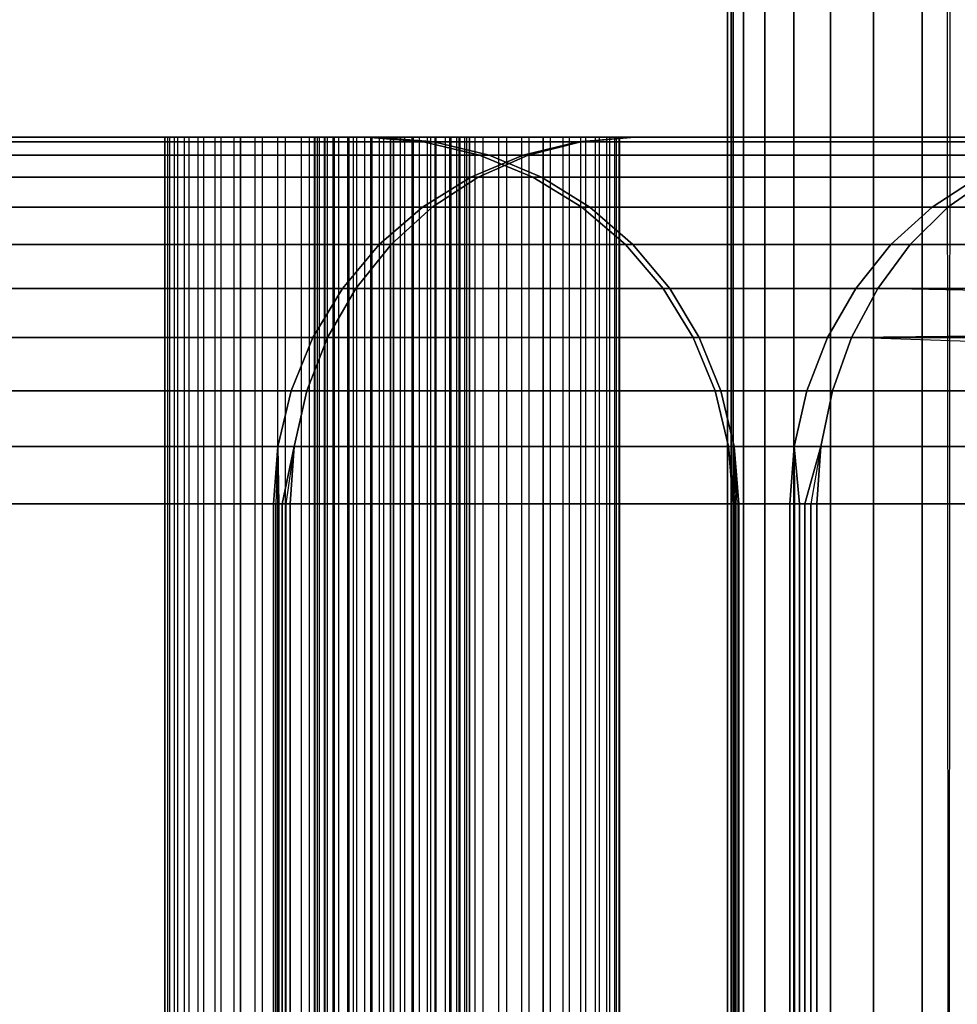
# Model space of a CAD drawing. Units: millimetres. Extents: x -5744 to 8007, y -3948 to 10920.
# Drawn here: x 2970 to 2985, y 1666 to 1682 of the extents above; entities that cross this region are included whole.
import ezdxf

# ---------------------------------------------------------------- set-up
doc = ezdxf.new("R2010")
doc.units = ezdxf.units.MM
doc.header["$MEASUREMENT"] = 0
doc.layers.add('New_0', color=7, linetype='Continuous')
doc.layers.add('New_0_Pen_No__102', color=7, linetype='Continuous', lineweight=30, true_color=0xcccccc)

# ---------------------------------------------------------------- blocks, each defined once
blk = doc.blocks.new('PE960[770]', base_point=(3595.817, 785.958))
at = {"layer": 'New_0_Pen_No__102', "color": 254, "linetype": 'Continuous', "lineweight": 30, "true_color": 0xcccccc}
for p, q in [((2985.626, 2409.865), (2984.762, 890.233)), ((2984.762, 890.233), (2984.762, 2409.646)), ((2985.626, 890.013), (2984.762, 2409.646)), ((2984.762, 2409.646), (2984.762, 890.233)), ((2983.968, 890.593), (2983.968, 2409.285)), ((2983.968, 2409.285), (2983.968, 890.593)), ((2983.968, 2409.285), (2983.968, 890.593)), ((2983.968, 890.593), (2983.968, 2409.285)), ((2983.263, 891.085), (2983.263, 2408.793)), ((2983.263, 2408.793), (2983.263, 891.085)), ((2983.263, 2408.793), (2983.263, 891.085)), ((2983.263, 891.085), (2983.263, 2408.793)), ((2982.664, 891.697), (2982.664, 2408.182)), ((2982.664, 2408.182), (2982.664, 891.697)), ((2982.664, 2408.182), (2982.664, 891.697)), ((2982.664, 891.697), (2982.664, 2408.182)), ((2982.187, 892.413), (2982.187, 2407.466)), ((2982.187, 2407.466), (2982.187, 892.413)), ((2982.187, 2407.466), (2982.187, 892.413)), ((2982.187, 892.413), (2982.187, 2407.466)), ((2981.841, 893.215), (2981.841, 2406.663)), ((2981.841, 2406.663), (2981.841, 893.215)), ((2981.841, 2406.663), (2981.841, 893.215)), ((2981.841, 893.215), (2981.841, 2406.663)), ((2981.638, 894.085), (2981.638, 2405.793)), ((2981.638, 2405.793), (2981.638, 894.085)), ((2981.638, 2405.793), (2981.638, 894.085)), ((2981.638, 894.085), (2981.638, 2405.793)), ((2981.58, 895.001), (2981.58, 2404.878)), ((2981.58, 2404.878), (2981.58, 895.001)), ((2981.58, 2404.878), (2981.58, 895.001)), ((2981.58, 895.001), (2981.58, 2404.878)), ((2981.67, 895.939), (2981.67, 2403.939)), ((2981.67, 2403.939), (2981.67, 895.939)), ((2981.67, 2403.939), (2981.67, 895.939)), ((2981.67, 895.939), (2981.67, 2403.939)), ((2959.746, 1679.865), (2979.138, 1679.865)), ((2979.138, 1679.865), (2959.746, 1679.865)), ((2979.138, 1679.865), (2959.746, 1679.865)), ((2959.746, 1679.865), (2979.138, 1679.865)), ((2960.67, 1679.939), (2980.063, 1679.939)), ((2980.063, 1679.939), (2960.67, 1679.939)), ((2960.67, 1679.939), (2980.063, 1679.939)), ((2980.063, 1679.939), (2960.67, 1679.939)), ((2972.42, 1679.939), (2972.369, 1679.939)), ((2972.369, 1679.939), (2972.379, 1679.939)), ((2972.369, 1679.939), (2972.369, 1649.939)), ((2972.379, 1679.939), (2972.369, 1679.939)), ((2972.369, 1679.939), (2972.42, 1679.939)), ((2972.379, 1679.939), (2972.451, 1679.939)), ((2972.451, 1679.939), (2972.379, 1679.939)), ((2972.379, 1679.939), (2972.379, 1649.939)), ((2972.532, 1679.939), (2972.42, 1679.939)), ((2972.42, 1679.939), (2972.42, 1649.939)), ((2972.42, 1679.939), (2972.532, 1679.939)), ((2972.451, 1679.939), (2972.582, 1679.939)), ((2972.451, 1679.939), (2972.451, 1649.939)), ((2972.582, 1679.939), (2972.451, 1679.939)), ((2972.7, 1679.939), (2972.532, 1679.939)), ((2972.532, 1679.939), (2972.532, 1649.939)), ((2972.532, 1679.939), (2972.7, 1679.939)), ((2972.582, 1679.939), (2972.769, 1679.939)), ((2972.769, 1679.939), (2972.582, 1679.939)), ((2972.582, 1679.939), (2972.582, 1649.939)), ((2972.923, 1679.939), (2972.7, 1679.939)), ((2972.7, 1649.939), (2972.7, 1679.939)), ((2972.7, 1679.939), (2972.923, 1679.939)), ((2972.769, 1679.939), (2973.008, 1679.939)), ((2973.008, 1679.939), (2972.769, 1679.939)), ((2972.769, 1679.939), (2972.769, 1649.939)), ((2973.193, 1679.939), (2972.923, 1679.939)), ((2972.923, 1679.939), (2973.193, 1679.939)), ((2972.923, 1649.939), (2972.923, 1679.939)), ((2973.008, 1679.939), (2973.292, 1679.939)), ((2973.008, 1679.939), (2973.008, 1649.939)), ((2973.292, 1679.939), (2973.008, 1679.939)), ((2973.504, 1679.939), (2973.193, 1679.939)), ((2973.193, 1679.939), (2973.193, 1649.939)), ((2973.193, 1679.939), (2973.504, 1679.939)), ((2973.292, 1679.939), (2973.616, 1679.939)), ((2973.616, 1679.939), (2973.292, 1679.939)), ((2973.292, 1679.939), (2973.292, 1649.939)), ((2973.849, 1679.939), (2973.504, 1679.939)), ((2973.504, 1679.939), (2973.504, 1649.939)), ((2973.504, 1679.939), (2973.849, 1679.939)), ((2973.616, 1679.939), (2973.616, 1649.939)), ((2973.97, 1679.939), (2973.616, 1679.939)), ((2973.616, 1679.939), (2973.97, 1679.939)), ((2973.616, 1649.939), (2973.616, 1679.939)), ((2974.218, 1679.939), (2973.849, 1679.939)), ((2973.849, 1679.939), (2973.849, 1649.939)), ((2973.849, 1679.939), (2974.218, 1679.939)), ((2974.346, 1679.939), (2973.97, 1679.939)), ((2973.97, 1679.939), (2973.97, 1649.939)), ((2973.97, 1679.939), (2974.346, 1679.939)), ((2974.604, 1679.939), (2974.218, 1679.939)), ((2974.218, 1679.939), (2974.218, 1649.939)), ((2974.218, 1679.939), (2974.604, 1679.939)), ((2974.735, 1679.939), (2974.346, 1679.939)), ((2974.346, 1679.939), (2974.346, 1649.939)), ((2974.346, 1679.939), (2974.735, 1679.939)), ((2974.996, 1679.939), (2974.604, 1679.939)), ((2974.604, 1679.939), (2974.604, 1649.939)), ((2974.604, 1679.939), (2974.996, 1679.939)), ((2974.735, 1679.939), (2974.735, 1649.939)), ((2975.127, 1679.939), (2974.735, 1679.939)), ((2974.735, 1679.939), (2975.127, 1679.939)), ((2974.87, 1679.939), (2974.819, 1679.939)), ((2974.819, 1679.939), (2974.829, 1679.939)), ((2974.819, 1679.939), (2974.819, 1649.939)), ((2974.829, 1679.939), (2974.819, 1679.939)), ((2974.819, 1679.939), (2974.87, 1679.939)), ((2974.829, 1679.939), (2974.9, 1679.939)), ((2974.9, 1679.939), (2974.829, 1679.939)), ((2974.829, 1679.939), (2974.829, 1649.939)), ((2974.981, 1679.939), (2974.87, 1679.939)), ((2974.87, 1679.939), (2974.87, 1649.939)), ((2974.87, 1679.939), (2974.981, 1679.939)), ((2974.9, 1679.939), (2975.031, 1679.939)), ((2974.9, 1679.939), (2974.9, 1649.939)), ((2975.031, 1679.939), (2974.9, 1679.939)), ((2975.15, 1679.939), (2974.981, 1679.939)), ((2974.981, 1679.939), (2974.981, 1649.939)), ((2974.981, 1679.939), (2975.15, 1679.939)), ((2975.385, 1679.939), (2974.996, 1679.939)), ((2974.996, 1679.939), (2974.996, 1649.939)), ((2974.996, 1679.939), (2975.385, 1679.939)), ((2975.031, 1679.939), (2975.218, 1679.939)), ((2975.218, 1679.939), (2975.031, 1679.939)), ((2975.031, 1679.939), (2975.031, 1649.939)), ((2975.513, 1679.939), (2975.127, 1679.939)), ((2975.127, 1679.939), (2975.127, 1649.939)), ((2975.127, 1679.939), (2975.513, 1679.939)), ((2975.372, 1679.939), (2975.15, 1679.939)), ((2975.15, 1649.939), (2975.15, 1679.939)), ((2975.15, 1679.939), (2975.372, 1679.939)), ((2975.218, 1679.939), (2975.457, 1679.939)), ((2975.457, 1679.939), (2975.218, 1679.939)), ((2975.218, 1679.939), (2975.218, 1649.939)), ((2975.642, 1679.939), (2975.372, 1679.939)), ((2975.372, 1679.939), (2975.642, 1679.939)), ((2975.372, 1649.939), (2975.372, 1679.939)), ((2975.761, 1679.939), (2975.385, 1679.939)), ((2975.385, 1679.939), (2975.385, 1649.939)), ((2975.385, 1679.939), (2975.761, 1679.939)), ((2975.457, 1679.939), (2975.742, 1679.939)), ((2975.457, 1679.939), (2975.457, 1649.939)), ((2975.742, 1679.939), (2975.457, 1679.939)), ((2975.513, 1679.939), (2975.513, 1649.939)), ((2975.882, 1679.939), (2975.513, 1679.939)), ((2975.513, 1679.939), (2975.882, 1679.939)), ((2975.953, 1679.939), (2975.642, 1679.939)), ((2975.642, 1679.939), (2975.642, 1649.939)), ((2975.642, 1679.939), (2975.953, 1679.939)), ((2975.678, 1679.939), (2975.67, 1679.939)), ((2975.67, 1679.939), (2975.678, 1679.939)), ((2976.609, 1679.865), (2975.67, 1679.939)), ((2975.67, 1679.939), (2975.678, 1679.939)), ((2976.609, 1679.865), (2975.67, 1679.939)), ((2975.67, 1679.939), (2976.609, 1679.865)), ((2975.678, 1679.939), (2975.67, 1679.939)), ((2975.67, 1679.939), (2976.609, 1679.865)), ((2975.7, 1679.939), (2975.678, 1679.939)), ((2975.678, 1679.939), (2975.7, 1679.939)), ((2976.609, 1679.865), (2975.678, 1679.939)), ((2975.678, 1679.939), (2975.7, 1679.939)), ((2976.609, 1679.865), (2975.678, 1679.939)), ((2975.7, 1679.939), (2975.678, 1679.939)), ((2975.736, 1679.939), (2975.7, 1679.939)), ((2975.7, 1679.939), (2975.736, 1679.939)), ((2976.609, 1679.865), (2975.7, 1679.939)), ((2975.7, 1679.939), (2975.736, 1679.939)), ((2975.7, 1679.939), (2976.609, 1679.865)), ((2976.609, 1679.865), (2975.7, 1679.939)), ((2975.736, 1679.939), (2975.7, 1679.939)), ((2975.7, 1679.939), (2976.609, 1679.865)), ((2975.787, 1679.939), (2975.736, 1679.939)), ((2975.736, 1679.939), (2975.787, 1679.939)), ((2976.777, 1679.865), (2975.736, 1679.939)), ((2975.736, 1679.939), (2975.787, 1679.939)), ((2975.736, 1679.939), (2976.777, 1679.865)), ((2976.777, 1679.865), (2975.736, 1679.939)), ((2975.787, 1679.939), (2975.736, 1679.939)), ((2975.736, 1679.939), (2976.777, 1679.865)), ((2975.742, 1679.939), (2976.065, 1679.939)), ((2976.065, 1679.939), (2975.742, 1679.939)), ((2975.742, 1679.939), (2975.742, 1649.939)), ((2976.116, 1679.939), (2975.761, 1679.939)), ((2975.761, 1679.939), (2975.761, 1649.939)), ((2975.761, 1679.939), (2976.116, 1679.939)), ((2975.853, 1679.939), (2975.787, 1679.939)), ((2975.787, 1679.939), (2975.853, 1679.939)), ((2975.787, 1679.939), (2975.853, 1679.939)), ((2976.777, 1679.865), (2975.787, 1679.939)), ((2976.777, 1679.865), (2975.787, 1679.939)), ((2975.853, 1679.939), (2975.787, 1679.939)), ((2994.424, 1679.939), (2975.853, 1679.939)), ((2975.853, 1679.939), (2994.424, 1679.939)), ((2976.777, 1679.865), (2975.853, 1679.939)), ((2975.853, 1679.939), (2994.424, 1679.939)), ((2975.853, 1679.939), (2976.777, 1679.865)), ((2976.777, 1679.865), (2975.853, 1679.939)), ((2994.424, 1679.939), (2975.853, 1679.939)), ((2975.853, 1679.939), (2976.777, 1679.865)), ((2976.227, 1679.939), (2975.882, 1679.939)), ((2975.882, 1679.939), (2975.882, 1649.939)), ((2975.882, 1679.939), (2976.227, 1679.939)), ((2976.298, 1679.939), (2975.953, 1679.939)), ((2975.953, 1679.939), (2975.953, 1649.939)), ((2975.953, 1679.939), (2976.298, 1679.939)), ((2976.065, 1679.939), (2976.065, 1649.939)), ((2976.419, 1679.939), (2976.065, 1679.939)), ((2976.065, 1679.939), (2976.419, 1679.939)), ((2976.065, 1649.939), (2976.065, 1679.939)), ((2976.116, 1649.939), (2976.116, 1679.939)), ((2976.116, 1679.939), (2976.439, 1679.939)), ((2976.439, 1679.939), (2976.116, 1679.939)), ((2976.116, 1679.939), (2976.116, 1649.939)), ((2976.538, 1679.939), (2976.227, 1679.939)), ((2976.227, 1679.939), (2976.227, 1649.939)), ((2976.227, 1679.939), (2976.538, 1679.939)), ((2976.668, 1679.939), (2976.298, 1679.939)), ((2976.298, 1679.939), (2976.298, 1649.939)), ((2976.298, 1679.939), (2976.668, 1679.939)), ((2976.795, 1679.939), (2976.419, 1679.939)), ((2976.419, 1679.939), (2976.419, 1649.939)), ((2976.419, 1679.939), (2976.795, 1679.939)), ((2976.439, 1679.939), (2976.439, 1649.939)), ((2976.439, 1679.939), (2976.723, 1679.939)), ((2976.723, 1679.939), (2976.439, 1679.939)), ((2976.538, 1679.939), (2976.538, 1649.939)), ((2976.808, 1679.939), (2976.538, 1679.939)), ((2976.538, 1679.939), (2976.808, 1679.939)), ((2977.525, 1679.646), (2976.609, 1679.865)), ((2976.609, 1679.865), (2976.777, 1679.865)), ((2976.777, 1679.865), (2976.609, 1679.865)), ((2976.609, 1679.865), (2977.525, 1679.646)), ((2977.525, 1679.646), (2976.609, 1679.865)), ((2976.609, 1679.865), (2977.525, 1679.646)), ((2976.777, 1679.865), (2976.609, 1679.865)), ((2976.609, 1679.865), (2976.777, 1679.865)), ((2977.054, 1679.939), (2976.668, 1679.939)), ((2976.668, 1679.939), (2976.668, 1649.939)), ((2976.668, 1679.939), (2977.054, 1679.939)), ((2976.723, 1679.939), (2976.723, 1649.939)), ((2976.723, 1679.939), (2976.962, 1679.939)), ((2976.962, 1679.939), (2976.723, 1679.939)), ((2977.679, 1679.646), (2976.777, 1679.865)), ((2976.777, 1679.865), (2995.349, 1679.865)), ((2995.349, 1679.865), (2976.777, 1679.865)), ((2976.777, 1679.865), (2977.679, 1679.646)), ((2977.679, 1679.646), (2976.777, 1679.865)), ((2976.777, 1679.865), (2977.679, 1679.646)), ((2995.349, 1679.865), (2976.777, 1679.865)), ((2976.777, 1679.865), (2995.349, 1679.865)), ((2977.184, 1679.939), (2976.795, 1679.939)), ((2976.795, 1679.939), (2976.795, 1649.939)), ((2976.795, 1679.939), (2977.184, 1679.939)), ((2977.031, 1679.939), (2976.808, 1679.939)), ((2976.808, 1679.939), (2976.808, 1649.939)), ((2976.808, 1679.939), (2977.031, 1679.939)), ((2976.962, 1679.939), (2976.962, 1649.939)), ((2976.962, 1679.939), (2977.149, 1679.939)), ((2977.149, 1679.939), (2976.962, 1679.939)), ((2977.031, 1679.939), (2977.031, 1649.939)), ((2977.199, 1679.939), (2977.031, 1679.939)), ((2977.031, 1679.939), (2977.199, 1679.939)), ((2977.446, 1679.939), (2977.054, 1679.939)), ((2977.054, 1679.939), (2977.054, 1649.939)), ((2977.054, 1679.939), (2977.446, 1679.939)), ((2977.149, 1679.939), (2977.149, 1649.939)), ((2977.149, 1679.939), (2977.28, 1679.939)), ((2977.28, 1679.939), (2977.149, 1679.939)), ((2977.184, 1679.939), (2977.184, 1649.939)), ((2977.576, 1679.939), (2977.184, 1679.939)), ((2977.184, 1679.939), (2977.576, 1679.939)), ((2977.311, 1679.939), (2977.199, 1679.939)), ((2977.199, 1679.939), (2977.199, 1649.939)), ((2977.199, 1679.939), (2977.311, 1679.939)), ((2977.28, 1679.939), (2977.28, 1649.939)), ((2977.28, 1679.939), (2977.352, 1679.939)), ((2977.352, 1679.939), (2977.28, 1679.939)), ((2977.362, 1679.939), (2977.311, 1679.939)), ((2977.311, 1679.939), (2977.311, 1649.939)), ((2977.311, 1679.939), (2977.362, 1679.939)), ((2977.352, 1679.939), (2977.352, 1649.939)), ((2977.352, 1679.939), (2977.362, 1679.939)), ((2977.362, 1679.939), (2977.352, 1679.939)), ((2977.362, 1679.939), (2977.362, 1649.939)), ((2977.835, 1679.939), (2977.446, 1679.939)), ((2977.446, 1679.939), (2977.446, 1649.939)), ((2977.446, 1679.939), (2977.835, 1679.939)), ((2977.962, 1679.939), (2977.576, 1679.939)), ((2977.576, 1679.939), (2977.576, 1649.939)), ((2977.576, 1679.939), (2977.962, 1679.939)), ((2978.211, 1679.939), (2977.835, 1679.939)), ((2977.835, 1679.939), (2977.835, 1649.939)), ((2977.835, 1679.939), (2978.211, 1679.939)), ((2977.962, 1679.939), (2977.962, 1649.939)), ((2978.332, 1679.939), (2977.962, 1679.939)), ((2977.962, 1679.939), (2978.332, 1679.939)), ((2978.565, 1679.939), (2978.211, 1679.939)), ((2978.211, 1679.939), (2978.211, 1649.939)), ((2978.211, 1679.939), (2978.565, 1679.939)), ((2978.237, 1679.646), (2979.138, 1679.865)), ((2979.138, 1679.865), (2978.237, 1679.646)), ((2978.237, 1679.646), (2979.138, 1679.865)), ((2979.138, 1679.865), (2978.237, 1679.646)), ((2978.32, 1679.646), (2979.181, 1679.865)), ((2979.181, 1679.865), (2978.32, 1679.646)), ((2978.32, 1679.646), (2979.181, 1679.865)), ((2979.181, 1679.865), (2978.32, 1679.646)), ((2978.677, 1679.939), (2978.332, 1679.939)), ((2978.332, 1679.939), (2978.332, 1649.939)), ((2978.332, 1679.939), (2978.677, 1679.939)), ((2978.565, 1649.939), (2978.565, 1679.939)), ((2978.565, 1679.939), (2978.888, 1679.939)), ((2978.888, 1679.939), (2978.565, 1679.939)), ((2978.565, 1679.939), (2978.565, 1649.939)), ((2978.988, 1679.939), (2978.677, 1679.939)), ((2978.677, 1679.939), (2978.677, 1649.939)), ((2978.677, 1679.939), (2978.988, 1679.939)), ((2978.888, 1679.939), (2978.888, 1649.939)), ((2978.888, 1679.939), (2979.173, 1679.939)), ((2979.173, 1679.939), (2978.888, 1679.939)), ((2978.988, 1679.939), (2978.988, 1649.939)), ((2979.258, 1679.939), (2978.988, 1679.939)), ((2978.988, 1679.939), (2979.258, 1679.939)), ((2979.138, 1679.865), (2980.063, 1679.939)), ((2980.063, 1679.939), (2979.138, 1679.865)), ((2979.138, 1679.865), (2980.063, 1679.939)), ((2980.063, 1679.939), (2979.138, 1679.865)), ((2979.138, 1679.865), (2979.181, 1679.865)), ((2979.181, 1679.865), (2979.138, 1679.865)), ((2979.181, 1679.865), (2979.138, 1679.865)), ((2979.138, 1679.865), (2979.181, 1679.865)), ((2979.173, 1679.939), (2979.173, 1649.939)), ((2979.173, 1679.939), (2979.412, 1679.939)), ((2979.412, 1679.939), (2979.173, 1679.939)), ((2979.181, 1679.865), (2980.063, 1679.939)), ((2980.063, 1679.939), (2979.181, 1679.865)), ((2979.181, 1679.865), (2980.063, 1679.939)), ((2980.063, 1679.939), (2979.181, 1679.865)), ((2979.181, 1679.865), (2987.356, 1679.865)), ((2987.356, 1679.865), (2979.181, 1679.865)), ((2987.356, 1679.865), (2979.181, 1679.865)), ((2979.181, 1679.865), (2987.356, 1679.865)), ((2979.48, 1679.939), (2979.258, 1679.939)), ((2979.258, 1679.939), (2979.258, 1649.939)), ((2979.258, 1679.939), (2979.48, 1679.939)), ((2979.412, 1679.939), (2979.412, 1649.939)), ((2979.412, 1679.939), (2979.599, 1679.939)), ((2979.599, 1679.939), (2979.412, 1679.939)), ((2979.48, 1679.939), (2979.48, 1649.939)), ((2979.649, 1679.939), (2979.48, 1679.939)), ((2979.48, 1679.939), (2979.649, 1679.939)), ((2979.599, 1679.939), (2979.599, 1649.939)), ((2979.599, 1679.939), (2979.73, 1679.939)), ((2979.73, 1679.939), (2979.599, 1679.939)), ((2979.76, 1679.939), (2979.649, 1679.939)), ((2979.649, 1679.939), (2979.649, 1649.939)), ((2979.649, 1679.939), (2979.76, 1679.939)), ((2979.73, 1679.939), (2979.73, 1649.939)), ((2979.73, 1679.939), (2979.801, 1679.939)), ((2979.801, 1679.939), (2979.73, 1679.939)), ((2979.812, 1679.939), (2979.76, 1679.939)), ((2979.76, 1679.939), (2979.76, 1649.939)), ((2979.76, 1679.939), (2979.812, 1679.939)), ((2979.801, 1679.939), (2979.801, 1649.939)), ((2979.801, 1679.939), (2979.812, 1679.939)), ((2979.812, 1679.939), (2979.801, 1679.939)), ((2979.812, 1679.939), (2979.812, 1649.939)), ((2980.063, 1679.939), (2988.238, 1679.939)), ((2988.238, 1679.939), (2980.063, 1679.939)), ((2980.063, 1679.939), (2988.238, 1679.939)), ((2988.238, 1679.939), (2980.063, 1679.939)), ((2978.237, 1679.646), (2958.845, 1679.646)), ((2958.845, 1679.646), (2978.237, 1679.646)), ((2958.845, 1679.646), (2978.237, 1679.646)), ((2978.237, 1679.646), (2958.845, 1679.646)), ((2977.38, 1679.285), (2978.237, 1679.646)), ((2978.237, 1679.646), (2977.38, 1679.285)), ((2977.38, 1679.285), (2978.237, 1679.646)), ((2978.237, 1679.646), (2977.38, 1679.285)), ((2977.503, 1679.285), (2978.32, 1679.646)), ((2978.32, 1679.646), (2977.503, 1679.285)), ((2977.503, 1679.285), (2978.32, 1679.646)), ((2978.32, 1679.646), (2977.503, 1679.285)), ((2977.679, 1679.646), (2977.525, 1679.646)), ((2977.525, 1679.646), (2977.679, 1679.646)), ((2978.394, 1679.285), (2977.525, 1679.646)), ((2977.525, 1679.646), (2978.394, 1679.285)), ((2978.394, 1679.285), (2977.525, 1679.646)), ((2977.525, 1679.646), (2977.679, 1679.646)), ((2977.679, 1679.646), (2977.525, 1679.646)), ((2977.525, 1679.646), (2978.394, 1679.285)), ((2996.25, 1679.646), (2977.679, 1679.646)), ((2977.679, 1679.646), (2996.25, 1679.646)), ((2978.535, 1679.285), (2977.679, 1679.646)), ((2977.679, 1679.646), (2978.535, 1679.285)), ((2978.535, 1679.285), (2977.679, 1679.646)), ((2977.679, 1679.646), (2996.25, 1679.646)), ((2996.25, 1679.646), (2977.679, 1679.646)), ((2977.679, 1679.646), (2978.535, 1679.285)), ((2978.32, 1679.646), (2978.237, 1679.646)), ((2978.237, 1679.646), (2978.32, 1679.646)), ((2978.237, 1679.646), (2978.32, 1679.646)), ((2978.32, 1679.646), (2978.237, 1679.646)), ((2986.496, 1679.646), (2978.32, 1679.646)), ((2978.32, 1679.646), (2986.496, 1679.646)), ((2978.32, 1679.646), (2986.496, 1679.646)), ((2986.496, 1679.646), (2978.32, 1679.646)), ((2977.38, 1679.285), (2957.988, 1679.285)), ((2957.988, 1679.285), (2977.38, 1679.285)), ((2957.988, 1679.285), (2977.38, 1679.285)), ((2977.38, 1679.285), (2957.988, 1679.285)), ((2976.589, 1678.793), (2977.38, 1679.285)), ((2977.38, 1679.285), (2976.589, 1678.793)), ((2976.589, 1678.793), (2977.38, 1679.285)), ((2977.38, 1679.285), (2976.589, 1678.793)), ((2976.749, 1678.793), (2977.503, 1679.285)), ((2977.503, 1679.285), (2976.749, 1678.793)), ((2976.749, 1678.793), (2977.503, 1679.285)), ((2977.503, 1679.285), (2976.749, 1678.793)), ((2977.503, 1679.285), (2977.38, 1679.285)), ((2977.38, 1679.285), (2977.503, 1679.285)), ((2977.38, 1679.285), (2977.503, 1679.285)), ((2977.503, 1679.285), (2977.38, 1679.285)), ((2985.679, 1679.285), (2977.503, 1679.285)), ((2977.503, 1679.285), (2985.679, 1679.285)), ((2977.503, 1679.285), (2985.679, 1679.285)), ((2985.679, 1679.285), (2977.503, 1679.285)), ((2978.535, 1679.285), (2978.394, 1679.285)), ((2979.197, 1678.793), (2978.394, 1679.285)), ((2978.394, 1679.285), (2978.535, 1679.285)), ((2979.197, 1678.793), (2978.394, 1679.285)), ((2978.394, 1679.285), (2979.197, 1678.793)), ((2978.394, 1679.285), (2978.535, 1679.285)), ((2978.535, 1679.285), (2978.394, 1679.285)), ((2978.394, 1679.285), (2979.197, 1678.793)), ((2997.107, 1679.285), (2978.535, 1679.285)), ((2979.326, 1678.793), (2978.535, 1679.285)), ((2978.535, 1679.285), (2997.107, 1679.285)), ((2978.535, 1679.285), (2979.326, 1678.793)), ((2979.326, 1678.793), (2978.535, 1679.285)), ((2978.535, 1679.285), (2997.107, 1679.285)), ((2997.107, 1679.285), (2978.535, 1679.285)), ((2978.535, 1679.285), (2979.326, 1678.793)), ((2984.924, 1678.793), (2985.679, 1679.285)), ((2985.679, 1679.285), (2984.924, 1678.793)), ((2984.924, 1678.793), (2985.679, 1679.285)), ((2985.679, 1679.285), (2984.924, 1678.793)), ((2985.184, 1678.793), (2985.879, 1679.285)), ((2985.879, 1679.285), (2985.184, 1678.793)), ((2985.184, 1678.793), (2985.879, 1679.285)), ((2985.879, 1679.285), (2985.184, 1678.793)), ((2957.197, 1678.793), (2976.589, 1678.793)), ((2976.589, 1678.793), (2957.197, 1678.793)), ((2976.589, 1678.793), (2957.197, 1678.793)), ((2957.197, 1678.793), (2976.589, 1678.793)), ((2975.884, 1678.182), (2976.589, 1678.793)), ((2976.589, 1678.793), (2975.884, 1678.182)), ((2975.884, 1678.182), (2976.589, 1678.793)), ((2976.589, 1678.793), (2975.884, 1678.182)), ((2976.076, 1678.182), (2976.749, 1678.793)), ((2976.749, 1678.793), (2976.076, 1678.182)), ((2976.076, 1678.182), (2976.749, 1678.793)), ((2976.749, 1678.793), (2976.076, 1678.182)), ((2976.589, 1678.793), (2976.749, 1678.793)), ((2976.749, 1678.793), (2976.589, 1678.793)), ((2976.749, 1678.793), (2976.589, 1678.793)), ((2976.589, 1678.793), (2976.749, 1678.793)), ((2976.749, 1678.793), (2984.924, 1678.793)), ((2984.924, 1678.793), (2976.749, 1678.793)), ((2984.924, 1678.793), (2976.749, 1678.793)), ((2976.749, 1678.793), (2984.924, 1678.793)), ((2979.913, 1678.182), (2979.197, 1678.793)), ((2979.197, 1678.793), (2979.326, 1678.793)), ((2979.326, 1678.793), (2979.197, 1678.793)), ((2979.197, 1678.793), (2979.913, 1678.182)), ((2979.913, 1678.182), (2979.197, 1678.793)), ((2979.197, 1678.793), (2979.913, 1678.182)), ((2979.326, 1678.793), (2979.197, 1678.793)), ((2979.197, 1678.793), (2979.326, 1678.793)), ((2980.031, 1678.182), (2979.326, 1678.793)), ((2979.326, 1678.793), (2997.898, 1678.793)), ((2997.898, 1678.793), (2979.326, 1678.793)), ((2979.326, 1678.793), (2980.031, 1678.182)), ((2980.031, 1678.182), (2979.326, 1678.793)), ((2979.326, 1678.793), (2980.031, 1678.182)), ((2997.898, 1678.793), (2979.326, 1678.793)), ((2979.326, 1678.793), (2997.898, 1678.793)), ((2984.252, 1678.182), (2984.924, 1678.793)), ((2984.924, 1678.793), (2984.252, 1678.182)), ((2984.252, 1678.182), (2984.924, 1678.793)), ((2984.924, 1678.793), (2984.252, 1678.182)), ((2984.564, 1678.182), (2985.184, 1678.793)), ((2985.184, 1678.793), (2984.564, 1678.182)), ((2984.564, 1678.182), (2985.184, 1678.793)), ((2985.184, 1678.793), (2984.564, 1678.182)), ((2984.924, 1678.793), (2985.184, 1678.793)), ((2985.184, 1678.793), (2984.924, 1678.793)), ((2985.184, 1678.793), (2984.924, 1678.793)), ((2984.924, 1678.793), (2985.184, 1678.793)), ((3012.53, 1678.793), (2985.184, 1678.793)), ((3041.021, 1678.793), (2985.184, 1678.793)), ((2985.184, 1678.793), (3041.021, 1678.793)), ((2975.884, 1678.182), (2956.492, 1678.182)), ((2956.492, 1678.182), (2975.884, 1678.182)), ((2956.492, 1678.182), (2975.884, 1678.182)), ((2975.884, 1678.182), (2956.492, 1678.182)), ((2975.282, 1677.466), (2975.884, 1678.182)), ((2975.884, 1678.182), (2975.282, 1677.466)), ((2975.282, 1677.466), (2975.884, 1678.182)), ((2975.884, 1678.182), (2975.282, 1677.466)), ((2975.501, 1677.466), (2976.076, 1678.182)), ((2976.076, 1678.182), (2975.501, 1677.466)), ((2975.501, 1677.466), (2976.076, 1678.182)), ((2976.076, 1678.182), (2975.501, 1677.466)), ((2976.076, 1678.182), (2975.884, 1678.182)), ((2975.884, 1678.182), (2976.076, 1678.182)), ((2975.884, 1678.182), (2976.076, 1678.182)), ((2976.076, 1678.182), (2975.884, 1678.182)), ((2984.252, 1678.182), (2976.076, 1678.182)), ((2976.076, 1678.182), (2984.252, 1678.182)), ((2976.076, 1678.182), (2984.252, 1678.182)), ((2984.252, 1678.182), (2976.076, 1678.182)), ((2980.031, 1678.182), (2979.913, 1678.182)), ((2980.525, 1677.466), (2979.913, 1678.182)), ((2979.913, 1678.182), (2980.031, 1678.182)), ((2980.525, 1677.466), (2979.913, 1678.182)), ((2979.913, 1678.182), (2980.525, 1677.466)), ((2979.913, 1678.182), (2980.031, 1678.182)), ((2980.031, 1678.182), (2979.913, 1678.182)), ((2979.913, 1678.182), (2980.525, 1677.466)), ((2998.603, 1678.182), (2980.031, 1678.182)), ((2980.633, 1677.466), (2980.031, 1678.182)), ((2980.031, 1678.182), (2998.603, 1678.182)), ((2980.031, 1678.182), (2980.633, 1677.466)), ((2980.633, 1677.466), (2980.031, 1678.182)), ((2980.031, 1678.182), (2998.603, 1678.182)), ((2998.603, 1678.182), (2980.031, 1678.182)), ((2980.031, 1678.182), (2980.633, 1677.466)), ((2983.677, 1677.466), (2984.252, 1678.182)), ((2984.252, 1678.182), (2983.677, 1677.466)), ((2983.677, 1677.466), (2984.252, 1678.182)), ((2984.252, 1678.182), (2983.677, 1677.466)), ((2984.035, 1677.466), (2984.564, 1678.182)), ((2984.564, 1678.182), (2984.035, 1677.466)), ((2984.035, 1677.466), (2984.564, 1678.182)), ((2984.564, 1678.182), (2984.035, 1677.466)), ((2984.564, 1678.182), (2984.252, 1678.182)), ((2984.252, 1678.182), (2984.564, 1678.182)), ((2984.252, 1678.182), (2984.564, 1678.182)), ((2984.564, 1678.182), (2984.252, 1678.182)), ((3011.604, 1678.182), (2984.564, 1678.182)), ((2984.564, 1678.182), (3040.401, 1678.182)), ((3040.401, 1678.182), (2984.564, 1678.182)), ((2955.89, 1677.466), (2975.282, 1677.466)), ((2975.282, 1677.466), (2955.89, 1677.466)), ((2975.282, 1677.466), (2955.89, 1677.466)), ((2955.89, 1677.466), (2975.282, 1677.466)), ((2974.798, 1676.663), (2975.282, 1677.466)), ((2975.282, 1677.466), (2974.798, 1676.663)), ((2974.798, 1676.663), (2975.282, 1677.466)), ((2975.282, 1677.466), (2974.798, 1676.663)), ((2975.039, 1676.663), (2975.501, 1677.466)), ((2975.501, 1677.466), (2975.039, 1676.663)), ((2975.039, 1676.663), (2975.501, 1677.466)), ((2975.501, 1677.466), (2975.039, 1676.663)), ((2975.282, 1677.466), (2975.501, 1677.466)), ((2975.501, 1677.466), (2975.282, 1677.466)), ((2975.501, 1677.466), (2975.282, 1677.466)), ((2975.282, 1677.466), (2975.501, 1677.466)), ((2975.501, 1677.466), (2983.677, 1677.466)), ((2983.677, 1677.466), (2975.501, 1677.466)), ((2983.677, 1677.466), (2975.501, 1677.466)), ((2975.501, 1677.466), (2983.677, 1677.466)), ((2981.016, 1676.663), (2980.525, 1677.466)), ((2980.525, 1677.466), (2980.633, 1677.466)), ((2980.633, 1677.466), (2980.525, 1677.466)), ((2980.525, 1677.466), (2981.016, 1676.663)), ((2981.016, 1676.663), (2980.525, 1677.466)), ((2980.525, 1677.466), (2981.016, 1676.663)), ((2980.633, 1677.466), (2980.525, 1677.466)), ((2980.525, 1677.466), (2980.633, 1677.466)), ((2981.118, 1676.663), (2980.633, 1677.466)), ((2980.633, 1677.466), (2999.205, 1677.466)), ((2999.205, 1677.466), (2980.633, 1677.466)), ((2980.633, 1677.466), (2981.118, 1676.663)), ((2981.118, 1676.663), (2980.633, 1677.466)), ((2980.633, 1677.466), (2981.118, 1676.663)), ((2999.205, 1677.466), (2980.633, 1677.466)), ((2980.633, 1677.466), (2999.205, 1677.466)), ((2983.215, 1676.663), (2983.677, 1677.466)), ((2983.677, 1677.466), (2983.215, 1676.663)), ((2983.215, 1676.663), (2983.677, 1677.466)), ((2983.677, 1677.466), (2983.215, 1676.663)), ((2983.609, 1676.663), (2984.035, 1677.466)), ((2984.035, 1677.466), (2983.609, 1676.663)), ((2983.609, 1676.663), (2984.035, 1677.466)), ((2984.035, 1677.466), (2983.609, 1676.663)), ((2983.677, 1677.466), (2984.035, 1677.466)), ((2984.035, 1677.466), (2983.677, 1677.466)), ((2984.035, 1677.466), (2983.677, 1677.466)), ((2983.677, 1677.466), (2984.035, 1677.466)), ((3010.717, 1677.466), (2984.035, 1677.466)), ((3010.157, 1676.939), (2984.035, 1677.466)), ((3039.872, 1677.466), (2984.035, 1677.466)), ((2984.035, 1677.466), (3039.872, 1677.466)), ((3010.157, 1676.939), (2983.609, 1676.663)), ((2974.798, 1676.663), (2955.406, 1676.663)), ((2955.406, 1676.663), (2974.798, 1676.663)), ((2955.406, 1676.663), (2974.798, 1676.663)), ((2974.798, 1676.663), (2955.406, 1676.663)), ((2974.443, 1675.793), (2974.798, 1676.663)), ((2974.798, 1676.663), (2974.443, 1675.793)), ((2974.443, 1675.793), (2974.798, 1676.663)), ((2974.798, 1676.663), (2974.443, 1675.793)), ((2974.7, 1675.793), (2975.039, 1676.663)), ((2975.039, 1676.663), (2974.7, 1675.793)), ((2974.7, 1675.793), (2975.039, 1676.663)), ((2975.039, 1676.663), (2974.7, 1675.793)), ((2975.039, 1676.663), (2974.798, 1676.663)), ((2974.798, 1676.663), (2975.039, 1676.663)), ((2974.798, 1676.663), (2975.039, 1676.663)), ((2975.039, 1676.663), (2974.798, 1676.663)), ((2983.215, 1676.663), (2975.039, 1676.663)), ((2975.039, 1676.663), (2983.215, 1676.663)), ((2975.039, 1676.663), (2983.215, 1676.663)), ((2983.215, 1676.663), (2975.039, 1676.663)), ((2981.118, 1676.663), (2981.016, 1676.663)), ((2981.016, 1676.663), (2981.118, 1676.663)), ((2981.377, 1675.793), (2981.016, 1676.663)), ((2981.016, 1676.663), (2981.377, 1675.793)), ((2981.377, 1675.793), (2981.016, 1676.663)), ((2981.016, 1676.663), (2981.118, 1676.663)), ((2981.118, 1676.663), (2981.016, 1676.663)), ((2981.016, 1676.663), (2981.377, 1675.793)), ((2999.689, 1676.663), (2981.118, 1676.663)), ((2981.118, 1676.663), (2999.689, 1676.663)), ((2981.472, 1675.793), (2981.118, 1676.663)), ((2981.118, 1676.663), (2981.472, 1675.793)), ((2981.472, 1675.793), (2981.118, 1676.663)), ((2981.118, 1676.663), (2999.689, 1676.663)), ((2999.689, 1676.663), (2981.118, 1676.663)), ((2981.118, 1676.663), (2981.472, 1675.793)), ((2982.876, 1675.793), (2983.215, 1676.663)), ((2983.215, 1676.663), (2982.876, 1675.793)), ((2982.876, 1675.793), (2983.215, 1676.663)), ((2983.215, 1676.663), (2982.876, 1675.793)), ((2983.609, 1676.663), (2983.215, 1676.663)), ((2983.215, 1676.663), (2983.609, 1676.663)), ((2983.215, 1676.663), (2983.609, 1676.663)), ((2983.609, 1676.663), (2983.215, 1676.663)), ((2983.297, 1675.793), (2983.609, 1676.663)), ((2983.609, 1676.663), (2983.297, 1675.793)), ((2983.297, 1675.793), (2983.609, 1676.663)), ((2983.609, 1676.663), (2983.297, 1675.793)), ((3009.142, 1675.793), (2983.609, 1676.663)), ((2983.609, 1676.663), (3039.446, 1676.663)), ((3039.446, 1676.663), (2983.609, 1676.663)), ((2974.443, 1675.793), (2955.051, 1675.793)), ((2955.051, 1675.793), (2974.443, 1675.793)), ((2955.051, 1675.793), (2974.443, 1675.793)), ((2974.443, 1675.793), (2955.051, 1675.793)), ((2974.226, 1674.878), (2974.443, 1675.793)), ((2974.443, 1675.793), (2974.226, 1674.878)), ((2974.226, 1674.878), (2974.443, 1675.793)), ((2974.443, 1675.793), (2974.226, 1674.878)), ((2974.7, 1675.793), (2974.443, 1675.793)), ((2974.443, 1675.793), (2974.7, 1675.793)), ((2974.443, 1675.793), (2974.7, 1675.793)), ((2974.7, 1675.793), (2974.443, 1675.793)), ((2974.494, 1674.878), (2974.7, 1675.793)), ((2974.7, 1675.793), (2974.494, 1674.878)), ((2974.494, 1674.878), (2974.7, 1675.793)), ((2974.7, 1675.793), (2974.494, 1674.878)), ((2982.876, 1675.793), (2974.7, 1675.793)), ((2974.7, 1675.793), (2982.876, 1675.793)), ((2974.7, 1675.793), (2982.876, 1675.793)), ((2982.876, 1675.793), (2974.7, 1675.793)), ((2981.472, 1675.793), (2981.377, 1675.793)), ((2981.597, 1674.878), (2981.377, 1675.793)), ((2981.377, 1675.793), (2981.472, 1675.793)), ((2981.597, 1674.878), (2981.377, 1675.793)), ((2981.377, 1675.793), (2981.597, 1674.878)), ((2981.377, 1675.793), (2981.472, 1675.793)), ((2981.472, 1675.793), (2981.377, 1675.793)), ((2981.377, 1675.793), (2981.597, 1674.878)), ((3000.044, 1675.793), (2981.472, 1675.793)), ((2981.689, 1674.878), (2981.472, 1675.793)), ((2981.472, 1675.793), (3000.044, 1675.793)), ((2981.472, 1675.793), (2981.689, 1674.878)), ((2981.689, 1674.878), (2981.472, 1675.793)), ((2981.472, 1675.793), (3000.044, 1675.793)), ((3000.044, 1675.793), (2981.472, 1675.793)), ((2981.472, 1675.793), (2981.689, 1674.878)), ((2982.67, 1674.878), (2982.876, 1675.793)), ((2982.876, 1675.793), (2982.67, 1674.878)), ((2982.67, 1674.878), (2982.876, 1675.793)), ((2982.876, 1675.793), (2982.67, 1674.878)), ((2983.297, 1675.793), (2982.876, 1675.793)), ((2982.876, 1675.793), (2983.297, 1675.793)), ((2982.876, 1675.793), (2983.297, 1675.793)), ((2983.297, 1675.793), (2982.876, 1675.793)), ((2983.106, 1674.878), (2983.297, 1675.793)), ((2983.297, 1675.793), (2983.106, 1674.878)), ((2983.106, 1674.878), (2983.297, 1675.793)), ((2983.297, 1675.793), (2983.106, 1674.878)), ((3009.142, 1675.793), (2983.297, 1675.793)), ((2983.297, 1675.793), (3039.134, 1675.793)), ((3039.134, 1675.793), (2983.297, 1675.793)), ((2954.834, 1674.878), (2974.226, 1674.878)), ((2974.226, 1674.878), (2954.834, 1674.878)), ((2974.226, 1674.878), (2954.834, 1674.878)), ((2954.834, 1674.878), (2974.226, 1674.878)), ((2974.154, 1673.939), (2974.226, 1674.878)), ((2974.226, 1674.878), (2974.154, 1673.939)), ((2974.154, 1673.939), (2974.226, 1674.878)), ((2974.226, 1674.878), (2974.154, 1673.939)), ((2974.226, 1674.878), (2974.194, 1673.939)), ((2974.226, 1674.878), (2974.194, 1673.939)), ((2974.226, 1674.878), (2974.241, 1673.939)), ((2974.226, 1674.878), (2974.494, 1674.878)), ((2974.241, 1673.939), (2974.226, 1674.878)), ((2974.494, 1674.878), (2974.226, 1674.878)), ((2974.494, 1674.878), (2974.226, 1674.878)), ((2974.226, 1674.878), (2974.241, 1673.939)), ((2974.241, 1673.939), (2974.226, 1674.878)), ((2974.226, 1674.878), (2974.494, 1674.878)), ((2974.494, 1674.878), (2974.295, 1673.939)), ((2974.295, 1673.939), (2974.494, 1674.878)), ((2974.494, 1674.878), (2974.295, 1673.939)), ((2974.295, 1673.939), (2974.494, 1674.878)), ((2974.494, 1674.878), (2974.356, 1673.939)), ((2974.494, 1674.878), (2974.356, 1673.939)), ((2974.424, 1673.939), (2974.494, 1674.878)), ((2974.494, 1674.878), (2974.424, 1673.939)), ((2974.424, 1673.939), (2974.494, 1674.878)), ((2974.494, 1674.878), (2974.424, 1673.939)), ((2974.494, 1674.878), (2982.67, 1674.878)), ((2982.67, 1674.878), (2974.494, 1674.878)), ((2982.67, 1674.878), (2974.494, 1674.878)), ((2974.494, 1674.878), (2982.67, 1674.878)), ((2981.67, 1673.939), (2981.597, 1674.878)), ((2981.597, 1674.878), (2981.674, 1673.939)), ((2981.597, 1674.878), (2981.685, 1673.939)), ((2981.597, 1674.878), (2981.689, 1674.878)), ((2981.685, 1673.939), (2981.597, 1674.878)), ((2981.689, 1674.878), (2981.597, 1674.878)), ((2981.597, 1674.878), (2981.67, 1673.939)), ((2981.67, 1673.939), (2981.597, 1674.878)), ((2981.689, 1674.878), (2981.597, 1674.878)), ((2981.597, 1674.878), (2981.685, 1673.939)), ((2981.597, 1674.878), (2981.674, 1673.939)), ((2981.685, 1673.939), (2981.597, 1674.878)), ((2981.597, 1674.878), (2981.67, 1673.939)), ((2981.597, 1674.878), (2981.689, 1674.878)), ((2981.762, 1673.939), (2981.689, 1674.878)), ((2981.689, 1674.878), (3000.261, 1674.878)), ((3000.261, 1674.878), (2981.689, 1674.878)), ((2981.689, 1674.878), (2981.703, 1673.939)), ((2981.689, 1674.878), (2981.729, 1673.939)), ((2981.703, 1673.939), (2981.689, 1674.878)), ((2981.689, 1674.878), (2981.762, 1673.939)), ((2981.762, 1673.939), (2981.689, 1674.878)), ((2981.689, 1674.878), (2981.729, 1673.939)), ((2981.689, 1674.878), (2981.703, 1673.939)), ((2981.703, 1673.939), (2981.689, 1674.878)), ((2981.689, 1674.878), (2981.762, 1673.939)), ((3000.261, 1674.878), (2981.689, 1674.878)), ((2981.689, 1674.878), (3000.261, 1674.878)), ((2982.6, 1673.939), (2982.67, 1674.878)), ((2982.67, 1674.878), (2982.6, 1673.939)), ((2982.6, 1673.939), (2982.67, 1674.878)), ((2982.67, 1674.878), (2982.6, 1673.939)), ((2982.67, 1674.878), (2982.675, 1673.939)), ((2982.67, 1674.878), (2982.757, 1673.939)), ((2982.67, 1674.878), (2983.106, 1674.878)), ((2982.757, 1673.939), (2982.67, 1674.878)), ((2983.106, 1674.878), (2982.67, 1674.878)), ((2983.106, 1674.878), (2982.67, 1674.878)), ((2982.67, 1674.878), (2982.757, 1673.939)), ((2982.67, 1674.878), (2982.675, 1673.939)), ((2982.757, 1673.939), (2982.67, 1674.878)), ((2982.67, 1674.878), (2983.106, 1674.878)), ((2983.106, 1674.878), (2982.846, 1673.939)), ((2982.846, 1673.939), (2983.106, 1674.878)), ((2983.106, 1674.878), (2982.846, 1673.939)), ((2982.846, 1673.939), (2983.106, 1674.878)), ((2983.106, 1674.878), (2982.941, 1673.939)), ((2983.106, 1674.878), (2982.941, 1673.939)), ((2983.042, 1673.939), (2983.106, 1674.878)), ((2983.106, 1674.878), (2983.042, 1673.939)), ((2983.042, 1673.939), (2983.106, 1674.878)), ((2983.106, 1674.878), (2983.042, 1673.939)), ((3008.494, 1674.878), (2983.106, 1674.878)), ((3038.944, 1674.878), (2983.106, 1674.878)), ((2983.106, 1674.878), (3038.944, 1674.878)), ((2974.154, 1673.939), (2954.762, 1673.939)), ((2954.762, 1673.939), (2974.154, 1673.939)), ((2974.154, 1673.939), (2954.762, 1673.939)), ((2954.762, 1673.939), (2974.154, 1673.939)), ((2974.154, 1655.939), (2974.154, 1673.939)), ((2974.154, 1673.939), (2974.154, 1655.939)), ((2974.154, 1655.939), (2974.154, 1673.939)), ((2974.154, 1673.939), (2974.194, 1673.939)), ((2974.194, 1673.939), (2974.154, 1673.939)), ((2974.194, 1673.939), (2974.154, 1673.939)), ((2974.154, 1673.939), (2974.154, 1655.939)), ((2974.154, 1673.939), (2974.194, 1673.939)), ((2974.194, 1673.939), (2974.194, 1655.939)), ((2974.194, 1673.939), (2974.241, 1673.939)), ((2974.194, 1655.939), (2974.194, 1673.939)), ((2974.241, 1673.939), (2974.194, 1673.939)), ((2974.241, 1673.939), (2974.194, 1673.939)), ((2974.194, 1673.939), (2974.194, 1655.939)), ((2974.194, 1655.939), (2974.194, 1673.939)), ((2974.194, 1673.939), (2974.241, 1673.939)), ((2974.241, 1673.939), (2974.241, 1655.939)), ((2974.241, 1673.939), (2974.295, 1673.939)), ((2974.241, 1655.939), (2974.241, 1673.939)), ((2974.295, 1673.939), (2974.241, 1673.939)), ((2974.295, 1673.939), (2974.241, 1673.939)), ((2974.241, 1673.939), (2974.241, 1655.939)), ((2974.241, 1655.939), (2974.241, 1673.939)), ((2974.241, 1673.939), (2974.295, 1673.939)), ((2974.295, 1673.939), (2974.295, 1655.939)), ((2974.295, 1673.939), (2974.356, 1673.939)), ((2974.295, 1655.939), (2974.295, 1673.939)), ((2974.356, 1673.939), (2974.295, 1673.939)), ((2974.356, 1673.939), (2974.295, 1673.939)), ((2974.295, 1673.939), (2974.295, 1655.939)), ((2974.295, 1655.939), (2974.295, 1673.939)), ((2974.295, 1673.939), (2974.356, 1673.939)), ((2974.356, 1673.939), (2974.356, 1655.939)), ((2974.356, 1673.939), (2974.424, 1673.939)), ((2974.356, 1655.939), (2974.356, 1673.939)), ((2974.424, 1673.939), (2974.356, 1673.939)), ((2974.424, 1673.939), (2974.356, 1673.939)), ((2974.356, 1673.939), (2974.356, 1655.939)), ((2974.356, 1655.939), (2974.356, 1673.939)), ((2974.356, 1673.939), (2974.424, 1673.939)), ((2974.424, 1673.939), (2974.424, 1655.939)), ((2982.6, 1673.939), (2974.424, 1673.939)), ((2974.424, 1673.939), (2982.6, 1673.939)), ((2974.424, 1655.939), (2974.424, 1673.939)), ((2974.424, 1673.939), (2974.424, 1655.939)), ((2982.6, 1673.939), (2974.424, 1673.939)), ((2974.424, 1655.939), (2974.424, 1673.939)), ((2974.424, 1673.939), (2982.6, 1673.939)), ((2981.67, 1655.939), (2981.67, 1673.939)), ((2981.67, 1673.939), (2981.67, 1655.939)), ((2981.67, 1655.939), (2981.67, 1673.939)), ((2981.67, 1673.939), (2981.674, 1673.939)), ((2981.674, 1673.939), (2981.67, 1673.939)), ((2981.67, 1673.939), (2981.67, 1655.939)), ((2981.674, 1673.939), (2981.67, 1673.939)), ((2981.67, 1673.939), (2981.674, 1673.939)), ((2981.674, 1673.939), (2981.674, 1655.939)), ((2981.674, 1673.939), (2981.685, 1673.939)), ((2981.685, 1673.939), (2981.674, 1673.939)), ((2981.674, 1673.939), (2981.674, 1655.939)), ((2981.685, 1673.939), (2981.674, 1673.939)), ((2981.674, 1673.939), (2981.685, 1673.939)), ((2981.685, 1673.939), (2981.685, 1655.939)), ((2981.685, 1673.939), (2981.703, 1673.939)), ((2981.703, 1673.939), (2981.685, 1673.939)), ((2981.685, 1673.939), (2981.685, 1655.939)), ((2981.703, 1673.939), (2981.685, 1673.939)), ((2981.685, 1673.939), (2981.703, 1673.939)), ((2981.703, 1673.939), (2981.703, 1655.939)), ((2981.703, 1673.939), (2981.729, 1673.939)), ((2981.729, 1673.939), (2981.703, 1673.939)), ((2981.703, 1673.939), (2981.703, 1655.939)), ((2981.729, 1673.939), (2981.703, 1673.939)), ((2981.703, 1673.939), (2981.729, 1673.939)), ((2981.729, 1673.939), (2981.729, 1655.939)), ((2981.729, 1673.939), (2981.762, 1673.939)), ((2981.762, 1673.939), (2981.729, 1673.939)), ((2981.762, 1673.939), (2981.729, 1673.939)), ((2981.729, 1673.939), (2981.729, 1655.939)), ((2981.729, 1673.939), (2981.762, 1673.939)), ((2981.762, 1673.939), (2981.762, 1655.939)), ((3000.333, 1673.939), (2981.762, 1673.939)), ((2981.762, 1673.939), (3000.333, 1673.939)), ((2981.762, 1655.939), (2981.762, 1673.939)), ((2981.762, 1673.939), (2981.762, 1655.939)), ((3000.333, 1673.939), (2981.762, 1673.939)), ((2981.762, 1655.939), (2981.762, 1673.939)), ((2981.762, 1673.939), (3000.333, 1673.939)), ((2982.6, 1655.939), (2982.6, 1673.939)), ((2982.6, 1673.939), (2982.6, 1655.939)), ((2982.6, 1655.939), (2982.6, 1673.939)), ((2982.6, 1673.939), (2982.675, 1673.939)), ((2982.675, 1673.939), (2982.6, 1673.939)), ((2982.675, 1673.939), (2982.6, 1673.939)), ((2982.6, 1673.939), (2982.6, 1655.939)), ((2982.6, 1673.939), (2982.675, 1673.939)), ((2982.675, 1673.939), (2982.675, 1655.939)), ((2982.675, 1673.939), (2982.757, 1673.939)), ((2982.675, 1655.939), (2982.675, 1673.939)), ((2982.757, 1673.939), (2982.675, 1673.939)), ((2982.757, 1673.939), (2982.675, 1673.939)), ((2982.675, 1673.939), (2982.675, 1655.939)), ((2982.675, 1655.939), (2982.675, 1673.939)), ((2982.675, 1673.939), (2982.757, 1673.939)), ((2982.757, 1673.939), (2982.757, 1655.939)), ((2982.757, 1673.939), (2982.846, 1673.939)), ((2982.757, 1655.939), (2982.757, 1673.939)), ((2982.846, 1673.939), (2982.757, 1673.939)), ((2982.846, 1673.939), (2982.757, 1673.939)), ((2982.757, 1673.939), (2982.757, 1655.939)), ((2982.757, 1655.939), (2982.757, 1673.939)), ((2982.757, 1673.939), (2982.846, 1673.939)), ((2982.846, 1673.939), (2982.846, 1655.939)), ((2982.846, 1673.939), (2982.941, 1673.939)), ((2982.846, 1655.939), (2982.846, 1673.939)), ((2982.941, 1673.939), (2982.846, 1673.939)), ((2982.941, 1673.939), (2982.846, 1673.939)), ((2982.846, 1673.939), (2982.846, 1655.939)), ((2982.846, 1655.939), (2982.846, 1673.939)), ((2982.846, 1673.939), (2982.941, 1673.939)), ((2982.941, 1673.939), (2982.941, 1655.939)), ((2982.941, 1673.939), (2983.042, 1673.939)), ((2982.941, 1655.939), (2982.941, 1673.939)), ((2983.042, 1673.939), (2982.941, 1673.939)), ((2983.042, 1673.939), (2982.941, 1673.939)), ((2982.941, 1673.939), (2982.941, 1655.939)), ((2982.941, 1655.939), (2982.941, 1673.939)), ((2982.941, 1673.939), (2983.042, 1673.939)), ((3038.88, 1673.939), (2983.042, 1673.939)), ((2983.042, 1673.939), (2983.042, 1655.939)), ((2983.042, 1655.939), (2983.042, 1673.939)), ((2983.042, 1673.939), (3007.961, 1673.939)), ((2983.042, 1673.939), (2983.042, 1655.939)), ((3007.961, 1673.939), (2983.042, 1673.939)), ((2983.042, 1655.939), (2983.042, 1673.939)), ((2983.042, 1673.939), (3038.88, 1673.939))]:
    blk.add_line(p, q, dxfattribs=at)
for p in [(2975.67, 1679.939), (2975.67, 1679.939), (2976.609, 1679.865), (2976.609, 1679.865), (2977.525, 1679.646), (2977.525, 1679.646), (2978.394, 1679.285), (2978.394, 1679.285), (2979.197, 1678.793), (2979.197, 1678.793), (2979.913, 1678.182), (2979.913, 1678.182), (2980.525, 1677.466), (2980.525, 1677.466), (2981.016, 1676.663), (2981.016, 1676.663), (2981.377, 1675.793), (2981.377, 1675.793), (2981.597, 1674.878), (2981.597, 1674.878), (2981.67, 1673.939), (2981.67, 1673.939)]:
    blk.add_point(p, dxfattribs=at)

msp = doc.modelspace()

# ---------------------------------------------------------------- block references
at = {"layer": 'New_0', "color": 7, "linetype": 'Continuous', "lineweight": 30}
msp.add_blockref('PE960[770]', (3595.817, 785.958), dxfattribs=at)

doc.saveas('drawing.dxf')
